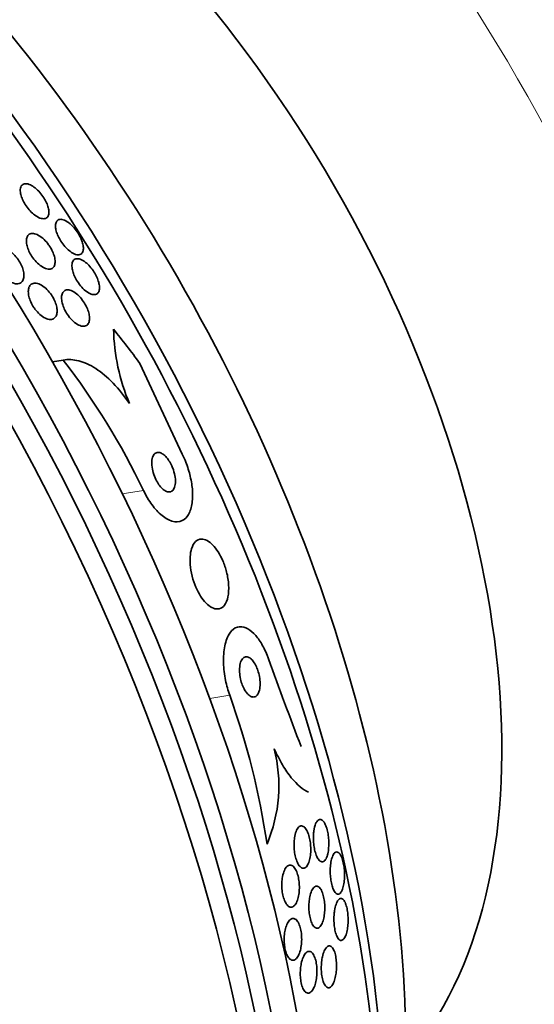
# Model space of a CAD drawing. Units: millimetres. Extents: x 0 to 1478, y 0 to 1758.
# Drawn here: x 697 to 707, y 278 to 297 of the extents above; entities that cross this region are included whole.
import ezdxf
from ezdxf import colors
from ezdxf.entities.mleader import LeaderData, LeaderLine
from ezdxf.math import Vec2, Vec3

# ---------------------------------------------------------------- set-up
doc = ezdxf.new("R2010")
doc.units = ezdxf.units.MM
doc.layers.add('DV5_Défaut', color=7, linetype='Continuous')
doc.layers.add('Défaut', color=7, linetype='Continuous')

# ---------------------------------------------------------------- blocks, each defined once
blk = doc.blocks.new('_DOT')
at = {"color": 0}
blk.add_line((0, 0), (-1, 0), dxfattribs=at)
at = {"color": 0, "const_width": 0.333}
blk.add_lwpolyline([(-0.1665, 0, 1), (0.1665, 0, 1)], format="xyb", close=True, dxfattribs=at)
blk = doc.blocks.new('SE4')
at = {"layer": 'DV5_Défaut', "color": 7, "linetype": 'Continuous', "lineweight": 35}
for p, q in [((698.143, 290.42), (697.932, 290.385)), ((699.635, 290.356), (700.464, 288.586))]:
    blk.add_line(p, q, dxfattribs=at)
at = {"layer": 'DV5_Défaut', "color": 7, "linetype": 'Continuous', "lineweight": 18}
for p, q in [((699.707, 287.877), (699.294, 287.809)), ((701.388, 283.883), (700.998, 283.819))]:
    blk.add_line(p, q, dxfattribs=at)
at = {"layer": 'DV5_Défaut', "color": 7, "linetype": 'Continuous', "lineweight": 35}
for centre, radius, start, end in [((703.006, 291.095), 3.883, 181.0537, 203.1279), ((686.721, 281.643), 14.405, 25.6411, 37.5371), ((773.879, 310.287), 76.197, 199.70752, 201.081), ((687.201, 278.781), 15.076, 8.3815, 19.7793), ((699.409, 282.118), 2.937, 337.1887, 14.1878)]:
    blk.add_arc(centre, radius, start, end, dxfattribs=at)
for centre, major_axis, ratio, start_param, end_param in [((701.072, 292.443), (-15, 25.981), 0.57735, 3.138554, 6.286336), ((698.244, 290.81), (-13, 22.517), 0.57735, 3.141064, 6.28266), ((683.283, 282.172), (13.417, -23.239), 0.57735, 0.180825, 2.960768), ((683.742, 282.438), (13.294, -23.026), 0.57735, 0.280237, 2.861356), ((684.166, 282.683), (13.173, -22.816), 0.57735, 0.274513, 2.86708), ((684.874, 283.091), (12.953, -22.435), 0.57735, 0.333705, 2.807888), ((687.702, 284.724), (11.823, -20.477), 0.57735, 0.498917, 2.642675), ((689.617, 285.83), (10.75, -18.62), 0.57735, 0.662755, 2.478838), ((695.557, 289.259), (7.875, -13.64), 0.57735, 0.196525, 2.945067), ((687.348, 284.52), (11.988, -20.764), 0.57735, 0.452572, 2.228178), ((690.669, 280.533), (-2.502, 15.259), 0.797754, -1.00857, -0.950854)]:
    blk.add_ellipse(centre, major_axis=major_axis, ratio=ratio, start_param=start_param, end_param=end_param, dxfattribs=at)
at = {"layer": 'DV5_Défaut', "color": 7, "linetype": 'Continuous', "lineweight": 18}
blk.add_ellipse((695.769, 289.381), major_axis=(11.25, -19.486), ratio=0.57735, start_param=0, end_param=3.426685, dxfattribs=at)
at = {"layer": 'DV5_Défaut', "color": 7, "linetype": 'Continuous', "lineweight": 35}
for points, knots in [([(697.304, 293.744), (697.307, 293.783), (697.318, 293.813), (697.338, 293.833), (697.355, 293.849), (697.377, 293.859), (697.404, 293.86), (697.432, 293.861), (697.465, 293.853), (697.502, 293.836), (697.53, 293.823), (697.562, 293.803), (697.593, 293.778), (697.625, 293.753), (697.658, 293.721), (697.688, 293.686), (697.715, 293.656), (697.741, 293.621), (697.763, 293.586), (697.784, 293.554), (697.802, 293.521), (697.817, 293.489), (697.832, 293.456), (697.843, 293.424), (697.851, 293.395), (697.86, 293.362), (697.864, 293.332), (697.864, 293.306), (697.864, 293.276), (697.859, 293.251), (697.849, 293.231), (697.838, 293.209), (697.821, 293.193), (697.8, 293.184), (697.776, 293.175), (697.747, 293.175), (697.714, 293.183), (697.681, 293.192), (697.644, 293.209), (697.606, 293.236), (697.578, 293.255), (697.548, 293.279), (697.519, 293.308), (697.49, 293.336), (697.461, 293.369), (697.436, 293.404), (697.412, 293.436), (697.391, 293.47), (697.373, 293.503), (697.355, 293.536), (697.34, 293.569), (697.33, 293.6), (697.318, 293.633), (697.31, 293.664), (697.307, 293.692), (697.304, 293.711), (697.304, 293.728), (697.304, 293.744)], [0, 0, 0, 0, 0.075854, 0.075854, 0.075854, 0.139875, 0.139875, 0.139875, 0.207145, 0.207145, 0.207145, 0.259511, 0.259511, 0.259511, 0.312314, 0.312314, 0.312314, 0.358426, 0.358426, 0.358426, 0.400938, 0.400938, 0.400938, 0.444509, 0.444509, 0.444509, 0.492639, 0.492639, 0.492639, 0.547667, 0.547667, 0.547667, 0.610082, 0.610082, 0.610082, 0.677087, 0.677087, 0.677087, 0.742275, 0.742275, 0.742275, 0.789909, 0.789909, 0.789909, 0.837822, 0.837822, 0.837822, 0.881407, 0.881407, 0.881407, 0.92413, 0.92413, 0.92413, 0.969833, 0.969833, 0.969833, 1, 1, 1, 1]), ([(698.304, 292.521), (698.277, 292.539), (698.247, 292.562), (698.219, 292.589), (698.19, 292.617), (698.16, 292.65), (698.133, 292.686), (698.109, 292.718), (698.086, 292.754), (698.067, 292.789), (698.049, 292.822), (698.034, 292.855), (698.022, 292.887), (698.01, 292.919), (698.001, 292.951), (697.996, 292.979), (697.991, 293.011), (697.99, 293.039), (697.992, 293.063), (697.996, 293.091), (698.004, 293.114), (698.016, 293.13), (698.03, 293.149), (698.05, 293.161), (698.074, 293.164), (698.1, 293.168), (698.131, 293.163), (698.166, 293.148), (698.199, 293.134), (698.236, 293.11), (698.274, 293.078), (698.301, 293.056), (698.329, 293.028), (698.355, 292.998), (698.381, 292.967), (698.407, 292.932), (698.43, 292.896), (698.451, 292.863), (698.469, 292.829), (698.484, 292.796), (698.499, 292.764), (698.511, 292.732), (698.519, 292.702), (698.528, 292.67), (698.533, 292.64), (698.534, 292.614), (698.536, 292.584), (698.532, 292.558), (698.525, 292.537), (698.516, 292.513), (698.502, 292.496), (698.483, 292.486), (698.463, 292.474), (698.436, 292.471), (698.406, 292.476), (698.376, 292.482), (698.341, 292.497), (698.304, 292.521)], [0, 0, 0, 0, 0.049218, 0.049218, 0.049218, 0.098798, 0.098798, 0.098798, 0.143689, 0.143689, 0.143689, 0.185748, 0.185748, 0.185748, 0.22939, 0.22939, 0.22939, 0.277997, 0.277997, 0.277997, 0.33386, 0.33386, 0.33386, 0.397384, 0.397384, 0.397384, 0.465472, 0.465472, 0.465472, 0.531087, 0.531087, 0.531087, 0.57741, 0.57741, 0.57741, 0.624004, 0.624004, 0.624004, 0.666479, 0.666479, 0.666479, 0.708614, 0.708614, 0.708614, 0.754416, 0.754416, 0.754416, 0.806768, 0.806768, 0.806768, 0.867066, 0.867066, 0.867066, 0.933799, 0.933799, 0.933799, 1, 1, 1, 1]), ([(697.889, 292.62), (697.911, 292.585), (697.929, 292.549), (697.944, 292.514), (697.958, 292.479), (697.969, 292.445), (697.975, 292.413), (697.982, 292.38), (697.984, 292.349), (697.983, 292.323), (697.981, 292.293), (697.974, 292.268), (697.962, 292.248), (697.95, 292.226), (697.931, 292.21), (697.909, 292.201), (697.885, 292.192), (697.855, 292.192), (697.822, 292.2), (697.79, 292.207), (697.753, 292.224), (697.716, 292.249), (697.682, 292.272), (697.646, 292.302), (697.613, 292.338), (697.584, 292.369), (697.555, 292.405), (697.531, 292.442), (697.509, 292.475), (697.489, 292.511), (697.473, 292.546), (697.457, 292.58), (697.445, 292.614), (697.437, 292.646), (697.428, 292.679), (697.424, 292.711), (697.423, 292.739), (697.423, 292.77), (697.427, 292.797), (697.436, 292.819), (697.446, 292.844), (697.461, 292.863), (697.48, 292.875), (697.502, 292.888), (697.528, 292.893), (697.559, 292.89), (697.589, 292.886), (697.625, 292.874), (697.661, 292.853), (697.696, 292.834), (697.732, 292.806), (697.768, 292.772), (697.798, 292.742), (697.829, 292.707), (697.856, 292.67), (697.868, 292.653), (697.879, 292.637), (697.889, 292.62)], [0, 0, 0, 0, 0.045771, 0.045771, 0.045771, 0.091373, 0.091373, 0.091373, 0.139414, 0.139414, 0.139414, 0.193353, 0.193353, 0.193353, 0.253758, 0.253758, 0.253758, 0.318568, 0.318568, 0.318568, 0.382709, 0.382709, 0.382709, 0.440618, 0.440618, 0.440618, 0.490605, 0.490605, 0.490605, 0.535563, 0.535563, 0.535563, 0.579721, 0.579721, 0.579721, 0.626579, 0.626579, 0.626579, 0.678634, 0.678634, 0.678634, 0.737079, 0.737079, 0.737079, 0.800844, 0.800844, 0.800844, 0.865754, 0.865754, 0.865754, 0.92588, 0.92588, 0.92588, 0.977879, 0.977879, 0.977879, 1, 1, 1, 1]), ([(696.802, 292.481), (696.806, 292.514), (696.817, 292.542), (696.833, 292.563), (696.85, 292.584), (696.872, 292.598), (696.897, 292.605), (696.924, 292.612), (696.956, 292.611), (696.99, 292.601), (697.024, 292.592), (697.061, 292.574), (697.098, 292.549), (697.132, 292.525), (697.166, 292.495), (697.199, 292.46), (697.228, 292.429), (697.255, 292.393), (697.279, 292.356), (697.301, 292.322), (697.32, 292.285), (697.335, 292.25), (697.35, 292.215), (697.361, 292.18), (697.367, 292.147), (697.374, 292.113), (697.377, 292.081), (697.375, 292.052), (697.373, 292.021), (697.365, 291.994), (697.353, 291.972), (697.34, 291.949), (697.322, 291.931), (697.299, 291.92), (697.275, 291.909), (697.246, 291.906), (697.213, 291.91), (697.181, 291.915), (697.145, 291.928), (697.107, 291.949), (697.073, 291.969), (697.037, 291.996), (697.003, 292.029), (696.972, 292.059), (696.942, 292.094), (696.916, 292.131), (696.892, 292.164), (696.87, 292.201), (696.853, 292.237), (696.836, 292.272), (696.823, 292.308), (696.814, 292.342), (696.805, 292.376), (696.8, 292.41), (696.799, 292.44), (696.799, 292.454), (696.8, 292.468), (696.802, 292.481)], [0, 0, 0, 0, 0.06018, 0.06018, 0.06018, 0.120197, 0.120197, 0.120197, 0.182862, 0.182862, 0.182862, 0.244318, 0.244318, 0.244318, 0.300512, 0.300512, 0.300512, 0.350522, 0.350522, 0.350522, 0.396774, 0.396774, 0.396774, 0.44274, 0.44274, 0.44274, 0.491365, 0.491365, 0.491365, 0.544637, 0.544637, 0.544637, 0.603143, 0.603143, 0.603143, 0.665354, 0.665354, 0.665354, 0.727476, 0.727476, 0.727476, 0.785191, 0.785191, 0.785191, 0.836697, 0.836697, 0.836697, 0.883703, 0.883703, 0.883703, 0.929498, 0.929498, 0.929498, 0.977134, 0.977134, 0.977134, 1, 1, 1, 1]), ([(698.311, 292.271), (698.313, 292.305), (698.321, 292.333), (698.334, 292.354), (698.347, 292.374), (698.365, 292.388), (698.387, 292.394), (698.411, 292.401), (698.441, 292.399), (698.473, 292.387), (698.505, 292.376), (698.542, 292.356), (698.579, 292.326), (698.606, 292.304), (698.635, 292.277), (698.662, 292.246), (698.69, 292.214), (698.717, 292.178), (698.741, 292.14), (698.763, 292.107), (698.782, 292.071), (698.798, 292.036), (698.813, 292.003), (698.825, 291.969), (698.833, 291.939), (698.842, 291.906), (698.847, 291.875), (698.848, 291.848), (698.85, 291.818), (698.847, 291.791), (698.84, 291.77), (698.832, 291.745), (698.82, 291.726), (698.803, 291.714), (698.784, 291.7), (698.759, 291.694), (698.731, 291.696), (698.702, 291.699), (698.668, 291.711), (698.632, 291.732), (698.598, 291.752), (698.561, 291.781), (698.525, 291.817), (698.495, 291.848), (698.464, 291.885), (698.437, 291.925), (698.413, 291.959), (698.392, 291.995), (698.374, 292.031), (698.357, 292.065), (698.343, 292.099), (698.333, 292.131), (698.323, 292.164), (698.316, 292.196), (698.313, 292.224), (698.311, 292.241), (698.311, 292.257), (698.311, 292.271)], [0, 0, 0, 0, 0.061506, 0.061506, 0.061506, 0.122713, 0.122713, 0.122713, 0.189419, 0.189419, 0.189419, 0.25606, 0.25606, 0.25606, 0.305145, 0.305145, 0.305145, 0.35458, 0.35458, 0.35458, 0.398667, 0.398667, 0.398667, 0.440904, 0.440904, 0.440904, 0.485581, 0.485581, 0.485581, 0.53584, 0.53584, 0.53584, 0.593552, 0.593552, 0.593552, 0.658254, 0.658254, 0.658254, 0.72573, 0.72573, 0.72573, 0.788798, 0.788798, 0.788798, 0.842404, 0.842404, 0.842404, 0.88791, 0.88791, 0.88791, 0.930292, 0.930292, 0.930292, 0.974082, 0.974082, 0.974082, 1, 1, 1, 1]), ([(697.568, 291.447), (697.546, 291.481), (697.526, 291.517), (697.51, 291.553), (697.494, 291.589), (697.481, 291.625), (697.473, 291.659), (697.465, 291.694), (697.461, 291.727), (697.461, 291.756), (697.461, 291.788), (697.466, 291.817), (697.474, 291.84), (697.484, 291.866), (697.499, 291.886), (697.518, 291.9), (697.539, 291.915), (697.565, 291.922), (697.594, 291.922), (697.624, 291.921), (697.658, 291.912), (697.694, 291.895), (697.728, 291.878), (697.764, 291.853), (697.8, 291.821), (697.832, 291.792), (697.863, 291.757), (697.892, 291.719), (697.917, 291.685), (697.94, 291.647), (697.959, 291.609), (697.977, 291.574), (697.992, 291.538), (698.002, 291.503), (698.012, 291.468), (698.019, 291.435), (698.021, 291.404), (698.024, 291.371), (698.022, 291.341), (698.016, 291.316), (698.009, 291.288), (697.997, 291.265), (697.981, 291.248), (697.963, 291.23), (697.94, 291.218), (697.914, 291.214), (697.886, 291.21), (697.854, 291.214), (697.819, 291.227), (697.785, 291.239), (697.748, 291.26), (697.712, 291.289), (697.679, 291.315), (697.645, 291.348), (697.615, 291.385), (697.598, 291.405), (697.583, 291.426), (697.568, 291.447)], [0, 0, 0, 0, 0.045837, 0.045837, 0.045837, 0.091612, 0.091612, 0.091612, 0.138347, 0.138347, 0.138347, 0.189055, 0.189055, 0.189055, 0.245168, 0.245168, 0.245168, 0.306379, 0.306379, 0.306379, 0.369881, 0.369881, 0.369881, 0.430888, 0.430888, 0.430888, 0.485554, 0.485554, 0.485554, 0.533948, 0.533948, 0.533948, 0.579264, 0.579264, 0.579264, 0.625159, 0.625159, 0.625159, 0.674508, 0.674508, 0.674508, 0.729119, 0.729119, 0.729119, 0.78918, 0.78918, 0.78918, 0.852454, 0.852454, 0.852454, 0.914436, 0.914436, 0.914436, 0.970798, 0.970798, 0.970798, 1, 1, 1, 1]), ([(698.122, 291.535), (698.113, 291.574), (698.109, 291.61), (698.109, 291.641), (698.11, 291.673), (698.116, 291.7), (698.125, 291.722), (698.136, 291.746), (698.151, 291.764), (698.171, 291.775), (698.192, 291.787), (698.218, 291.792), (698.248, 291.788), (698.278, 291.784), (698.313, 291.771), (698.349, 291.75), (698.382, 291.729), (698.419, 291.7), (698.453, 291.664), (698.484, 291.633), (698.514, 291.595), (698.54, 291.555), (698.563, 291.521), (698.584, 291.483), (698.601, 291.446), (698.617, 291.411), (698.63, 291.376), (698.639, 291.343), (698.648, 291.309), (698.653, 291.277), (698.654, 291.248), (698.656, 291.217), (698.653, 291.189), (698.646, 291.166), (698.638, 291.139), (698.625, 291.119), (698.609, 291.104), (698.59, 291.088), (698.567, 291.08), (698.54, 291.079), (698.511, 291.078), (698.478, 291.086), (698.443, 291.103), (698.41, 291.119), (698.373, 291.145), (698.337, 291.178), (698.305, 291.207), (698.273, 291.243), (698.244, 291.282), (698.219, 291.316), (698.195, 291.354), (698.176, 291.393), (698.158, 291.428), (698.143, 291.464), (698.133, 291.498), (698.129, 291.51), (698.125, 291.523), (698.122, 291.535)], [0, 0, 0, 0, 0.052106, 0.052106, 0.052106, 0.103898, 0.103898, 0.103898, 0.160931, 0.160931, 0.160931, 0.223934, 0.223934, 0.223934, 0.289335, 0.289335, 0.289335, 0.351219, 0.351219, 0.351219, 0.405175, 0.405175, 0.405175, 0.451956, 0.451956, 0.451956, 0.495739, 0.495739, 0.495739, 0.540688, 0.540688, 0.540688, 0.58991, 0.58991, 0.58991, 0.645353, 0.645353, 0.645353, 0.707113, 0.707113, 0.707113, 0.77234, 0.77234, 0.77234, 0.83542, 0.83542, 0.83542, 0.891305, 0.891305, 0.891305, 0.939569, 0.939569, 0.939569, 0.983798, 0.983798, 0.983798, 1, 1, 1, 1]), ([(698.143, 290.42), (698.237, 290.437), (698.337, 290.432), (698.549, 290.377), (698.662, 290.327), (698.887, 290.182), (699.003, 290.085), (699.226, 289.855), (699.334, 289.72), (699.435, 289.57)], [0, 0, 0, 0, 0.25, 0.25, 0.5, 0.5, 0.75, 0.75, 1, 1, 1, 1]), ([(700.464, 288.586), (700.489, 288.535), (700.512, 288.482), (700.532, 288.43), (700.568, 288.338), (700.597, 288.243), (700.618, 288.153), (700.641, 288.055), (700.656, 287.96), (700.662, 287.872), (700.668, 287.773), (700.664, 287.683), (700.65, 287.604), (700.635, 287.517), (700.607, 287.442), (700.57, 287.387), (700.529, 287.327), (700.476, 287.288), (700.414, 287.272), (700.353, 287.257), (700.281, 287.266), (700.204, 287.301), (700.135, 287.333), (700.061, 287.388), (699.988, 287.462), (699.926, 287.526), (699.863, 287.607), (699.806, 287.697), (699.771, 287.753), (699.737, 287.814), (699.707, 287.877)], [0, 0, 0, 0, 0.05044, 0.05044, 0.05044, 0.138447, 0.138447, 0.138447, 0.233813, 0.233813, 0.233813, 0.341284, 0.341284, 0.341284, 0.462246, 0.462246, 0.462246, 0.592444, 0.592444, 0.592444, 0.721357, 0.721357, 0.721357, 0.837553, 0.837553, 0.837553, 0.937603, 0.937603, 0.937603, 1, 1, 1, 1]), ([(700.26, 288.355), (700.243, 288.391), (700.224, 288.426), (700.204, 288.457), (700.184, 288.488), (700.162, 288.516), (700.14, 288.539), (700.118, 288.562), (700.095, 288.581), (700.074, 288.594), (700.05, 288.608), (700.027, 288.617), (700.007, 288.619), (699.983, 288.622), (699.962, 288.617), (699.943, 288.607), (699.923, 288.594), (699.906, 288.574), (699.893, 288.547), (699.88, 288.518), (699.872, 288.48), (699.869, 288.437), (699.867, 288.395), (699.87, 288.346), (699.88, 288.295), (699.889, 288.25), (699.902, 288.2), (699.921, 288.153), (699.936, 288.112), (699.956, 288.072), (699.977, 288.036), (699.997, 288.003), (700.018, 287.972), (700.04, 287.947), (700.062, 287.921), (700.085, 287.9), (700.107, 287.884), (700.13, 287.868), (700.153, 287.856), (700.174, 287.851), (700.198, 287.845), (700.22, 287.846), (700.24, 287.853), (700.261, 287.861), (700.28, 287.877), (700.294, 287.9), (700.31, 287.924), (700.321, 287.957), (700.326, 287.996), (700.331, 288.036), (700.331, 288.082), (700.324, 288.133), (700.318, 288.178), (700.307, 288.229), (700.29, 288.278), (700.281, 288.304), (700.271, 288.33), (700.26, 288.355)], [0, 0, 0, 0, 0.044045, 0.044045, 0.044045, 0.088058, 0.088058, 0.088058, 0.132637, 0.132637, 0.132637, 0.181289, 0.181289, 0.181289, 0.236134, 0.236134, 0.236134, 0.29754, 0.29754, 0.29754, 0.362969, 0.362969, 0.362969, 0.426876, 0.426876, 0.426876, 0.483782, 0.483782, 0.483782, 0.532693, 0.532693, 0.532693, 0.577041, 0.577041, 0.577041, 0.621143, 0.621143, 0.621143, 0.668428, 0.668428, 0.668428, 0.721301, 0.721301, 0.721301, 0.780756, 0.780756, 0.780756, 0.845314, 0.845314, 0.845314, 0.910271, 0.910271, 0.910271, 0.969533, 0.969533, 0.969533, 1, 1, 1, 1]), ([(700.617, 286.583), (700.613, 286.521), (700.615, 286.45), (700.624, 286.377), (700.633, 286.303), (700.649, 286.224), (700.672, 286.147), (700.693, 286.076), (700.72, 286.005), (700.751, 285.941), (700.78, 285.881), (700.812, 285.825), (700.846, 285.777), (700.881, 285.728), (700.917, 285.687), (700.953, 285.654), (700.992, 285.619), (701.032, 285.594), (701.069, 285.58), (701.11, 285.564), (701.149, 285.561), (701.185, 285.57), (701.224, 285.579), (701.259, 285.604), (701.287, 285.642), (701.317, 285.682), (701.34, 285.737), (701.354, 285.805), (701.368, 285.871), (701.372, 285.951), (701.367, 286.037), (701.362, 286.115), (701.349, 286.201), (701.327, 286.286), (701.309, 286.359), (701.283, 286.434), (701.254, 286.503), (701.227, 286.565), (701.196, 286.625), (701.163, 286.677), (701.13, 286.728), (701.095, 286.774), (701.06, 286.81), (701.023, 286.849), (700.985, 286.879), (700.948, 286.899), (700.907, 286.921), (700.868, 286.931), (700.832, 286.929), (700.792, 286.927), (700.755, 286.91), (700.724, 286.881), (700.69, 286.849), (700.663, 286.801), (700.644, 286.74), (700.63, 286.695), (700.621, 286.642), (700.617, 286.583)], [0, 0, 0, 0, 0.051214, 0.051214, 0.051214, 0.102749, 0.102749, 0.102749, 0.149963, 0.149963, 0.149963, 0.194203, 0.194203, 0.194203, 0.239272, 0.239272, 0.239272, 0.288205, 0.288205, 0.288205, 0.343011, 0.343011, 0.343011, 0.404082, 0.404082, 0.404082, 0.469107, 0.469107, 0.469107, 0.532813, 0.532813, 0.532813, 0.5897, 0.5897, 0.5897, 0.63858, 0.63858, 0.63858, 0.682889, 0.682889, 0.682889, 0.727059, 0.727059, 0.727059, 0.774586, 0.774586, 0.774586, 0.827845, 0.827845, 0.827845, 0.887639, 0.887639, 0.887639, 0.952144, 0.952144, 0.952144, 1, 1, 1, 1]), ([(702.145, 284.592), (702.136, 284.617), (702.127, 284.641), (702.117, 284.665), (702.082, 284.752), (702.041, 284.834), (701.999, 284.903), (701.955, 284.975), (701.908, 285.037), (701.861, 285.084), (701.808, 285.138), (701.755, 285.176), (701.703, 285.198), (701.646, 285.222), (701.589, 285.227), (701.538, 285.212), (701.483, 285.196), (701.432, 285.156), (701.39, 285.095), (701.347, 285.033), (701.313, 284.947), (701.292, 284.843), (701.272, 284.747), (701.263, 284.632), (701.267, 284.509), (701.27, 284.402), (701.284, 284.285), (701.307, 284.171), (701.327, 284.074), (701.355, 283.975), (701.388, 283.883)], [0, 0, 0, 0, 0.024019, 0.024019, 0.024019, 0.113008, 0.113008, 0.113008, 0.205625, 0.205625, 0.205625, 0.309356, 0.309356, 0.309356, 0.426647, 0.426647, 0.426647, 0.555073, 0.555073, 0.555073, 0.685661, 0.685661, 0.685661, 0.806305, 0.806305, 0.806305, 0.910658, 0.910658, 0.910658, 1, 1, 1, 1]), ([(701.92, 284.41), (701.905, 284.448), (701.887, 284.483), (701.868, 284.513), (701.85, 284.542), (701.83, 284.566), (701.81, 284.585), (701.789, 284.605), (701.767, 284.619), (701.746, 284.627), (701.723, 284.635), (701.701, 284.635), (701.681, 284.627), (701.659, 284.618), (701.639, 284.6), (701.623, 284.574), (701.607, 284.548), (701.594, 284.511), (701.587, 284.469), (701.58, 284.429), (701.577, 284.383), (701.58, 284.333), (701.582, 284.29), (701.589, 284.244), (701.599, 284.199), (701.608, 284.16), (701.62, 284.12), (701.634, 284.083), (701.647, 284.048), (701.663, 284.015), (701.679, 283.987), (701.697, 283.957), (701.715, 283.931), (701.734, 283.91), (701.755, 283.888), (701.776, 283.871), (701.797, 283.86), (701.82, 283.849), (701.842, 283.845), (701.863, 283.848), (701.886, 283.852), (701.906, 283.865), (701.924, 283.886), (701.942, 283.908), (701.957, 283.94), (701.967, 283.979), (701.976, 284.016), (701.981, 284.061), (701.981, 284.11), (701.98, 284.153), (701.976, 284.2), (701.967, 284.247), (701.96, 284.288), (701.949, 284.329), (701.936, 284.368), (701.931, 284.382), (701.926, 284.396), (701.92, 284.41)], [0, 0, 0, 0, 0.048474, 0.048474, 0.048474, 0.096673, 0.096673, 0.096673, 0.149108, 0.149108, 0.149108, 0.208335, 0.208335, 0.208335, 0.272856, 0.272856, 0.272856, 0.338025, 0.338025, 0.338025, 0.397788, 0.397788, 0.397788, 0.449264, 0.449264, 0.449264, 0.494697, 0.494697, 0.494697, 0.538439, 0.538439, 0.538439, 0.58428, 0.58428, 0.58428, 0.63499, 0.63499, 0.63499, 0.692151, 0.692151, 0.692151, 0.755291, 0.755291, 0.755291, 0.820811, 0.820811, 0.820811, 0.882653, 0.882653, 0.882653, 0.93637, 0.93637, 0.93637, 0.982839, 0.982839, 0.982839, 1, 1, 1, 1]), ([(702.257, 282.838), (702.309, 282.721), (702.363, 282.616), (702.474, 282.429), (702.532, 282.345), (702.703, 282.133), (702.817, 282.039), (702.923, 281.99)], [0, 0, 0, 0, 0.25, 0.25, 0.5, 0.5, 1, 1, 1, 1]), ([(703.029, 281.233), (703.036, 281.289), (703.049, 281.338), (703.064, 281.375), (703.077, 281.406), (703.093, 281.43), (703.111, 281.445), (703.129, 281.46), (703.149, 281.465), (703.169, 281.458), (703.185, 281.453), (703.202, 281.44), (703.218, 281.42), (703.234, 281.4), (703.249, 281.371), (703.263, 281.336), (703.275, 281.306), (703.286, 281.27), (703.295, 281.231), (703.303, 281.196), (703.31, 281.157), (703.314, 281.119), (703.318, 281.079), (703.321, 281.039), (703.321, 281.001), (703.321, 280.959), (703.319, 280.918), (703.315, 280.881), (703.311, 280.838), (703.304, 280.799), (703.294, 280.766), (703.284, 280.729), (703.27, 280.698), (703.255, 280.675), (703.239, 280.651), (703.22, 280.637), (703.2, 280.633), (703.181, 280.63), (703.16, 280.637), (703.14, 280.656), (703.125, 280.67), (703.11, 280.691), (703.096, 280.717), (703.082, 280.743), (703.069, 280.777), (703.058, 280.813), (703.048, 280.847), (703.04, 280.885), (703.034, 280.923), (703.028, 280.961), (703.024, 281.001), (703.022, 281.039), (703.02, 281.081), (703.02, 281.121), (703.022, 281.159), (703.023, 281.185), (703.026, 281.21), (703.029, 281.233)], [0, 0, 0, 0, 0.075828, 0.075828, 0.075828, 0.140155, 0.140155, 0.140155, 0.20736, 0.20736, 0.20736, 0.259258, 0.259258, 0.259258, 0.31158, 0.31158, 0.31158, 0.357397, 0.357397, 0.357397, 0.399863, 0.399863, 0.399863, 0.443581, 0.443581, 0.443581, 0.491996, 0.491996, 0.491996, 0.547384, 0.547384, 0.547384, 0.610113, 0.610113, 0.610113, 0.677198, 0.677198, 0.677198, 0.742119, 0.742119, 0.742119, 0.789424, 0.789424, 0.789424, 0.836995, 0.836995, 0.836995, 0.88043, 0.88043, 0.88043, 0.923218, 0.923218, 0.923218, 0.969149, 0.969149, 0.969149, 1, 1, 1, 1]), ([(702.652, 281.101), (702.659, 281.148), (702.67, 281.191), (702.683, 281.225), (702.696, 281.26), (702.713, 281.288), (702.73, 281.306), (702.749, 281.325), (702.77, 281.336), (702.791, 281.334), (702.811, 281.333), (702.833, 281.322), (702.854, 281.3), (702.872, 281.281), (702.889, 281.254), (702.905, 281.219), (702.918, 281.189), (702.93, 281.154), (702.94, 281.115), (702.949, 281.08), (702.956, 281.041), (702.961, 281.002), (702.966, 280.962), (702.968, 280.921), (702.969, 280.882), (702.969, 280.839), (702.967, 280.797), (702.962, 280.759), (702.957, 280.717), (702.949, 280.677), (702.938, 280.644), (702.927, 280.607), (702.912, 280.575), (702.896, 280.553), (702.879, 280.529), (702.858, 280.513), (702.837, 280.509), (702.817, 280.504), (702.795, 280.51), (702.774, 280.527), (702.755, 280.542), (702.735, 280.566), (702.718, 280.598), (702.704, 280.626), (702.69, 280.66), (702.679, 280.698), (702.669, 280.732), (702.66, 280.771), (702.654, 280.81), (702.648, 280.849), (702.645, 280.889), (702.643, 280.929), (702.642, 280.971), (702.643, 281.012), (702.646, 281.051), (702.648, 281.068), (702.65, 281.085), (702.652, 281.101)], [0, 0, 0, 0, 0.063121, 0.063121, 0.063121, 0.12609, 0.12609, 0.12609, 0.191515, 0.191515, 0.191515, 0.253616, 0.253616, 0.253616, 0.307859, 0.307859, 0.307859, 0.354829, 0.354829, 0.354829, 0.398657, 0.398657, 0.398657, 0.443534, 0.443534, 0.443534, 0.492602, 0.492602, 0.492602, 0.547851, 0.547851, 0.547851, 0.609453, 0.609453, 0.609453, 0.674663, 0.674663, 0.674663, 0.737922, 0.737922, 0.737922, 0.794088, 0.794088, 0.794088, 0.84257, 0.84257, 0.84257, 0.886879, 0.886879, 0.886879, 0.931209, 0.931209, 0.931209, 0.97887, 0.97887, 0.97887, 1, 1, 1, 1]), ([(703.467, 280.826), (703.483, 280.829), (703.499, 280.824), (703.515, 280.81), (703.532, 280.796), (703.548, 280.772), (703.563, 280.74), (703.576, 280.712), (703.588, 280.677), (703.597, 280.637), (703.606, 280.603), (703.613, 280.565), (703.618, 280.527), (703.622, 280.489), (703.625, 280.45), (703.627, 280.412), (703.628, 280.372), (703.627, 280.332), (703.625, 280.295), (703.622, 280.253), (703.617, 280.214), (703.61, 280.179), (703.602, 280.14), (703.591, 280.105), (703.579, 280.078), (703.566, 280.047), (703.55, 280.025), (703.533, 280.012), (703.516, 280), (703.496, 279.998), (703.477, 280.007), (703.462, 280.015), (703.447, 280.03), (703.432, 280.052), (703.418, 280.075), (703.404, 280.105), (703.392, 280.142), (703.381, 280.174), (703.372, 280.211), (703.365, 280.25), (703.359, 280.286), (703.354, 280.325), (703.351, 280.363), (703.349, 280.403), (703.348, 280.442), (703.349, 280.48), (703.35, 280.521), (703.353, 280.561), (703.358, 280.597), (703.363, 280.639), (703.372, 280.676), (703.381, 280.707), (703.392, 280.743), (703.406, 280.772), (703.42, 280.792), (703.435, 280.812), (703.451, 280.824), (703.467, 280.826)], [0, 0, 0, 0, 0.057093, 0.057093, 0.057093, 0.114723, 0.114723, 0.114723, 0.164557, 0.164557, 0.164557, 0.207761, 0.207761, 0.207761, 0.249695, 0.249695, 0.249695, 0.294688, 0.294688, 0.294688, 0.34582, 0.34582, 0.34582, 0.404824, 0.404824, 0.404824, 0.470825, 0.470825, 0.470825, 0.538868, 0.538868, 0.538868, 0.590583, 0.590583, 0.590583, 0.642737, 0.642737, 0.642737, 0.688257, 0.688257, 0.688257, 0.730312, 0.730312, 0.730312, 0.773543, 0.773543, 0.773543, 0.821437, 0.821437, 0.821437, 0.876406, 0.876406, 0.876406, 0.93911, 0.93911, 0.93911, 1, 1, 1, 1]), ([(702.413, 280.31), (702.42, 280.358), (702.43, 280.401), (702.443, 280.437), (702.456, 280.474), (702.472, 280.504), (702.49, 280.526), (702.508, 280.549), (702.529, 280.564), (702.551, 280.569), (702.572, 280.574), (702.594, 280.568), (702.616, 280.553), (702.636, 280.539), (702.655, 280.515), (702.673, 280.484), (702.688, 280.457), (702.702, 280.423), (702.713, 280.385), (702.723, 280.35), (702.731, 280.311), (702.737, 280.271), (702.743, 280.232), (702.746, 280.191), (702.746, 280.151), (702.747, 280.109), (702.745, 280.067), (702.74, 280.028), (702.735, 279.985), (702.727, 279.946), (702.717, 279.911), (702.706, 279.872), (702.692, 279.839), (702.676, 279.813), (702.659, 279.786), (702.639, 279.766), (702.618, 279.756), (702.597, 279.746), (702.574, 279.745), (702.552, 279.755), (702.532, 279.765), (702.511, 279.783), (702.492, 279.811), (702.475, 279.835), (702.46, 279.867), (702.447, 279.904), (702.435, 279.937), (702.425, 279.975), (702.418, 280.015), (702.411, 280.053), (702.407, 280.094), (702.405, 280.134), (702.403, 280.176), (702.404, 280.218), (702.407, 280.257), (702.409, 280.275), (702.411, 280.293), (702.413, 280.31)], [0, 0, 0, 0, 0.060499, 0.060499, 0.060499, 0.120813, 0.120813, 0.120813, 0.184198, 0.184198, 0.184198, 0.246479, 0.246479, 0.246479, 0.303113, 0.303113, 0.303113, 0.352972, 0.352972, 0.352972, 0.398698, 0.398698, 0.398698, 0.444052, 0.444052, 0.444052, 0.492184, 0.492184, 0.492184, 0.545244, 0.545244, 0.545244, 0.603959, 0.603959, 0.603959, 0.666811, 0.666811, 0.666811, 0.729748, 0.729748, 0.729748, 0.787983, 0.787983, 0.787983, 0.839443, 0.839443, 0.839443, 0.88598, 0.88598, 0.88598, 0.931172, 0.931172, 0.931172, 0.978283, 0.978283, 0.978283, 1, 1, 1, 1]), ([(702.949, 279.948), (702.958, 279.993), (702.971, 280.033), (702.985, 280.065), (703, 280.097), (703.016, 280.122), (703.034, 280.138), (703.053, 280.154), (703.073, 280.161), (703.094, 280.157), (703.113, 280.153), (703.133, 280.139), (703.152, 280.115), (703.169, 280.094), (703.184, 280.064), (703.198, 280.027), (703.209, 279.995), (703.219, 279.958), (703.226, 279.918), (703.233, 279.881), (703.238, 279.842), (703.24, 279.802), (703.243, 279.762), (703.243, 279.722), (703.241, 279.683), (703.239, 279.641), (703.235, 279.601), (703.229, 279.565), (703.221, 279.524), (703.212, 279.487), (703.2, 279.455), (703.187, 279.421), (703.172, 279.392), (703.155, 279.372), (703.137, 279.351), (703.117, 279.339), (703.097, 279.337), (703.077, 279.335), (703.056, 279.344), (703.037, 279.363), (703.019, 279.381), (703.002, 279.408), (702.987, 279.442), (702.974, 279.471), (702.962, 279.508), (702.954, 279.547), (702.946, 279.583), (702.94, 279.622), (702.936, 279.662), (702.932, 279.701), (702.931, 279.742), (702.932, 279.781), (702.932, 279.822), (702.936, 279.863), (702.941, 279.9), (702.943, 279.917), (702.946, 279.933), (702.949, 279.948)], [0, 0, 0, 0, 0.062618, 0.062618, 0.062618, 0.125064, 0.125064, 0.125064, 0.19035, 0.19035, 0.19035, 0.25292, 0.25292, 0.25292, 0.307958, 0.307958, 0.307958, 0.355533, 0.355533, 0.355533, 0.399556, 0.399556, 0.399556, 0.444259, 0.444259, 0.444259, 0.492864, 0.492864, 0.492864, 0.54747, 0.54747, 0.54747, 0.60846, 0.60846, 0.60846, 0.673413, 0.673413, 0.673413, 0.737014, 0.737014, 0.737014, 0.793942, 0.793942, 0.793942, 0.8431, 0.8431, 0.8431, 0.887707, 0.887707, 0.887707, 0.931958, 0.931958, 0.931958, 0.979238, 0.979238, 0.979238, 1, 1, 1, 1]), ([(703.432, 279.678), (703.439, 279.726), (703.449, 279.768), (703.461, 279.803), (703.473, 279.838), (703.487, 279.866), (703.502, 279.885), (703.518, 279.907), (703.536, 279.919), (703.554, 279.92), (703.572, 279.921), (703.591, 279.911), (703.608, 279.89), (703.622, 279.874), (703.634, 279.852), (703.646, 279.823), (703.657, 279.795), (703.668, 279.76), (703.676, 279.721), (703.683, 279.686), (703.689, 279.647), (703.692, 279.608), (703.696, 279.57), (703.697, 279.531), (703.697, 279.493), (703.697, 279.453), (703.694, 279.413), (703.691, 279.377), (703.686, 279.336), (703.68, 279.298), (703.672, 279.264), (703.662, 279.226), (703.651, 279.193), (703.638, 279.168), (703.624, 279.139), (703.607, 279.118), (703.59, 279.108), (703.573, 279.097), (703.553, 279.096), (703.535, 279.107), (703.52, 279.116), (703.505, 279.132), (703.491, 279.155), (703.478, 279.179), (703.464, 279.211), (703.454, 279.248), (703.444, 279.281), (703.437, 279.319), (703.431, 279.359), (703.426, 279.396), (703.423, 279.435), (703.421, 279.474), (703.42, 279.513), (703.421, 279.553), (703.423, 279.59), (703.425, 279.621), (703.428, 279.651), (703.432, 279.678)], [0, 0, 0, 0, 0.061899, 0.061899, 0.061899, 0.123509, 0.123509, 0.123509, 0.190415, 0.190415, 0.190415, 0.256817, 0.256817, 0.256817, 0.305415, 0.305415, 0.305415, 0.354347, 0.354347, 0.354347, 0.398179, 0.398179, 0.398179, 0.440457, 0.440457, 0.440457, 0.485393, 0.485393, 0.485393, 0.536065, 0.536065, 0.536065, 0.594244, 0.594244, 0.594244, 0.659277, 0.659277, 0.659277, 0.726707, 0.726707, 0.726707, 0.779248, 0.779248, 0.779248, 0.832226, 0.832226, 0.832226, 0.878504, 0.878504, 0.878504, 0.921058, 0.921058, 0.921058, 0.964452, 0.964452, 0.964452, 1, 1, 1, 1]), ([(702.592, 279.523), (702.612, 279.532), (702.632, 279.532), (702.652, 279.524), (702.672, 279.516), (702.692, 279.498), (702.71, 279.472), (702.727, 279.448), (702.742, 279.417), (702.754, 279.38), (702.766, 279.346), (702.775, 279.308), (702.781, 279.268), (702.787, 279.229), (702.791, 279.188), (702.791, 279.148), (702.792, 279.107), (702.791, 279.065), (702.787, 279.026), (702.782, 278.984), (702.775, 278.944), (702.766, 278.908), (702.756, 278.868), (702.742, 278.833), (702.728, 278.805), (702.712, 278.774), (702.693, 278.749), (702.674, 278.734), (702.653, 278.718), (702.631, 278.71), (702.609, 278.713), (702.588, 278.716), (702.567, 278.729), (702.547, 278.751), (702.529, 278.771), (702.512, 278.799), (702.498, 278.834), (702.485, 278.865), (702.474, 278.902), (702.466, 278.942), (702.459, 278.979), (702.454, 279.02), (702.451, 279.061), (702.449, 279.101), (702.449, 279.143), (702.452, 279.183), (702.455, 279.225), (702.461, 279.266), (702.469, 279.303), (702.477, 279.343), (702.489, 279.38), (702.502, 279.411), (702.517, 279.445), (702.534, 279.473), (702.552, 279.493), (702.565, 279.507), (702.578, 279.517), (702.592, 279.523)], [0, 0, 0, 0, 0.057843, 0.057843, 0.057843, 0.115999, 0.115999, 0.115999, 0.169296, 0.169296, 0.169296, 0.217263, 0.217263, 0.217263, 0.263004, 0.263004, 0.263004, 0.309855, 0.309855, 0.309855, 0.360377, 0.360377, 0.360377, 0.416021, 0.416021, 0.416021, 0.476528, 0.476528, 0.476528, 0.539303, 0.539303, 0.539303, 0.599973, 0.599973, 0.599973, 0.654986, 0.654986, 0.654986, 0.704182, 0.704182, 0.704182, 0.750268, 0.750268, 0.750268, 0.796568, 0.796568, 0.796568, 0.84581, 0.84581, 0.84581, 0.899782, 0.899782, 0.899782, 0.958856, 0.958856, 0.958856, 1, 1, 1, 1]), ([(702.783, 278.649), (702.793, 278.694), (702.805, 278.735), (702.82, 278.769), (702.834, 278.803), (702.851, 278.83), (702.868, 278.85), (702.887, 278.871), (702.907, 278.883), (702.928, 278.886), (702.948, 278.888), (702.969, 278.881), (702.988, 278.864), (703.006, 278.848), (703.024, 278.822), (703.038, 278.789), (703.051, 278.76), (703.063, 278.723), (703.071, 278.683), (703.079, 278.647), (703.084, 278.607), (703.087, 278.566), (703.089, 278.527), (703.089, 278.485), (703.087, 278.446), (703.085, 278.405), (703.08, 278.364), (703.074, 278.327), (703.066, 278.287), (703.056, 278.249), (703.045, 278.216), (703.032, 278.181), (703.017, 278.15), (703.001, 278.127), (702.983, 278.102), (702.963, 278.085), (702.943, 278.077), (702.923, 278.069), (702.902, 278.07), (702.881, 278.082), (702.862, 278.093), (702.843, 278.114), (702.827, 278.144), (702.812, 278.17), (702.799, 278.204), (702.789, 278.243), (702.78, 278.278), (702.773, 278.318), (702.769, 278.359), (702.765, 278.398), (702.763, 278.439), (702.764, 278.479), (702.765, 278.52), (702.769, 278.561), (702.774, 278.599), (702.777, 278.616), (702.78, 278.633), (702.783, 278.649)], [0, 0, 0, 0, 0.059272, 0.059272, 0.059272, 0.118324, 0.118324, 0.118324, 0.181102, 0.181102, 0.181102, 0.244085, 0.244085, 0.244085, 0.302437, 0.302437, 0.302437, 0.35394, 0.35394, 0.35394, 0.400437, 0.400437, 0.400437, 0.44561, 0.44561, 0.44561, 0.492812, 0.492812, 0.492812, 0.544461, 0.544461, 0.544461, 0.601714, 0.601714, 0.601714, 0.663713, 0.663713, 0.663713, 0.727031, 0.727031, 0.727031, 0.786802, 0.786802, 0.786802, 0.839993, 0.839993, 0.839993, 0.887542, 0.887542, 0.887542, 0.932803, 0.932803, 0.932803, 0.979195, 0.979195, 0.979195, 1, 1, 1, 1]), ([(703.196, 278.779), (703.206, 278.823), (703.218, 278.863), (703.233, 278.895), (703.247, 278.927), (703.263, 278.952), (703.28, 278.969), (703.298, 278.986), (703.317, 278.995), (703.336, 278.993), (703.355, 278.991), (703.375, 278.978), (703.392, 278.956), (703.408, 278.935), (703.423, 278.905), (703.435, 278.868), (703.445, 278.836), (703.454, 278.798), (703.46, 278.757), (703.466, 278.72), (703.469, 278.68), (703.471, 278.64), (703.472, 278.601), (703.471, 278.56), (703.468, 278.522), (703.465, 278.482), (703.46, 278.442), (703.453, 278.407), (703.445, 278.367), (703.435, 278.331), (703.424, 278.3), (703.411, 278.266), (703.396, 278.238), (703.38, 278.217), (703.363, 278.195), (703.344, 278.182), (703.325, 278.178), (703.306, 278.175), (703.286, 278.182), (703.267, 278.199), (703.25, 278.216), (703.234, 278.242), (703.22, 278.276), (703.208, 278.305), (703.197, 278.342), (703.19, 278.383), (703.183, 278.419), (703.178, 278.459), (703.176, 278.499), (703.173, 278.538), (703.173, 278.579), (703.175, 278.617), (703.177, 278.658), (703.181, 278.698), (703.187, 278.734), (703.19, 278.75), (703.193, 278.764), (703.196, 278.779)], [0, 0, 0, 0, 0.061114, 0.061114, 0.061114, 0.121992, 0.121992, 0.121992, 0.186978, 0.186978, 0.186978, 0.251192, 0.251192, 0.251192, 0.308917, 0.308917, 0.308917, 0.35848, 0.35848, 0.35848, 0.403036, 0.403036, 0.403036, 0.447031, 0.447031, 0.447031, 0.494054, 0.494054, 0.494054, 0.546606, 0.546606, 0.546606, 0.605735, 0.605735, 0.605735, 0.670007, 0.670007, 0.670007, 0.734825, 0.734825, 0.734825, 0.794295, 0.794295, 0.794295, 0.845664, 0.845664, 0.845664, 0.891147, 0.891147, 0.891147, 0.935001, 0.935001, 0.935001, 0.980948, 0.980948, 0.980948, 1, 1, 1, 1])]:
    blk.add_open_spline(points, degree=3, knots=knots, dxfattribs=at)

msp = doc.modelspace()

# ---------------------------------------------------------------- block references
at = {"layer": 'Défaut'}
msp.add_blockref('SE4', (0, 0), dxfattribs=at)

# ---------------------------------------------------------------- leaders
at = {"layer": 'Défaut', "color": 7, "linetype": 'Continuous', "lineweight": 18}
ml = msp.add_multileader_mtext('Standard', dxfattribs=at)
ml.set_content('{\\pxsm0.9;\\fSolid Edge ISO|b1||i0||c0|p34;\\W1.;20/08/2019\\P}', color=256)
ml.set_leader_properties()
ml.set_arrow_properties(name='DOT')
ml.build(insert=Vec2(0, 0))
ml.multileader.update_dxf_attribs({"leader_type": 0, "dogleg_length": 0, "arrow_head_size": 12})
ctx = ml.context
ctx.base_point, ctx.char_height, ctx.arrow_head_size, ctx.landing_gap_size = Vec3(1390.407, 1750.708), 12, 12, 4.2
notes = []
notes.append((ctx, [(0, (0, 0, 0), (0, 0), (1, 0), 1, [])]))
ctx.mtext.insert = Vec3(1392.407, 1756.828)
for ctx, leaders in notes:
    for number, flags, end, landing, length, lines in leaders:
        leader = LeaderData()
        leader.index, (leader.has_last_leader_line, leader.has_dogleg_vector, leader.attachment_direction) = number, flags
        leader.last_leader_point, leader.dogleg_vector, leader.dogleg_length = Vec3(end), Vec3(landing), length
        for number, points, colour, breaks in lines:
            line = LeaderLine()
            line.index, line.vertices, line.color, line.breaks = number, Vec3.list(points), colors.encode_raw_color(colour), breaks
            leader.lines.append(line)
        ctx.leaders.append(leader)

doc.saveas('drawing.dxf')
